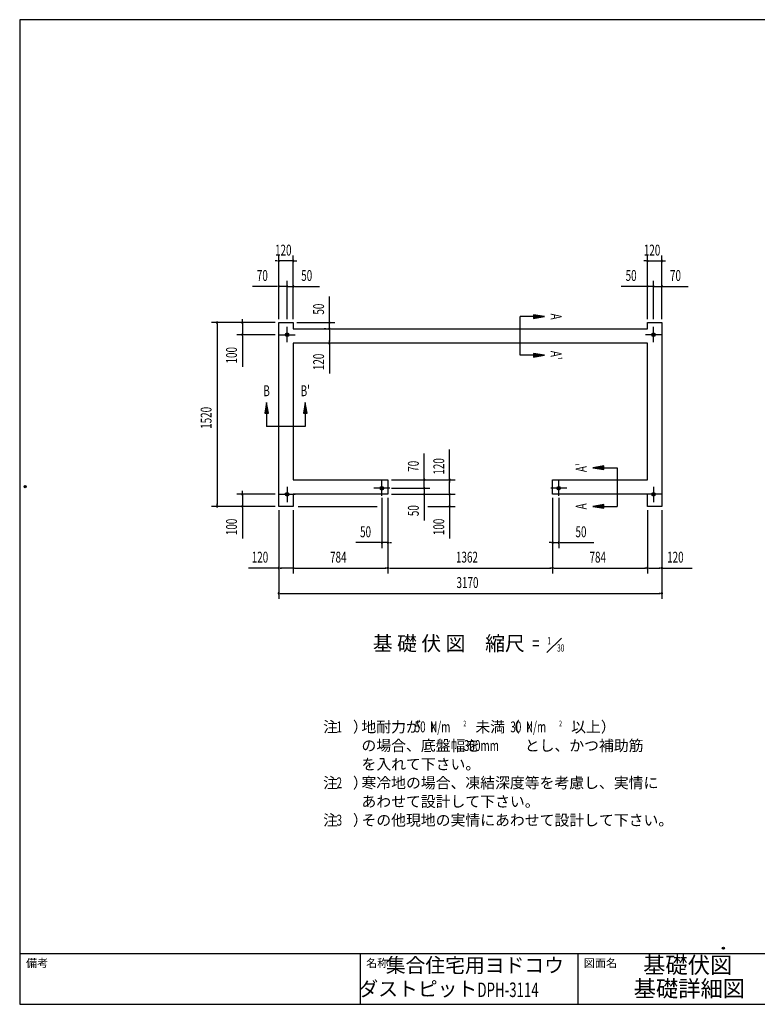
# Model space of a CAD drawing. Extents: x 555 to 12276, y 136 to 8535.
# Drawn here: x 555 to 6656, y 390 to 8535 of the extents above; entities that cross this region are included whole.
import ezdxf
from ezdxf.enums import TextEntityAlignment as Align

# ---------------------------------------------------------------- set-up
doc = ezdxf.new("R2010")
doc.units = 0
doc.header["$LTSCALE"] = 30
doc.header["$MEASUREMENT"] = 0
doc.layers.get('0').update_dxf_attribs({"linetype": 'CONTINUOUS'})
for name, color, linetype in [('HIKIDASHI', 6, 'CONTINUOUS'), ('KISO', 3, 'CONTINUOUS'), ('NAME', 4, 'CONTINUOUS'), ('SHITUMEI', 7, 'CONTINUOUS'), ('SUNPOU', 4, 'CONTINUOUS'), ('U3', 6, 'CONTINUOUS'), ('WAKUMOJI-01', 4, 'CONTINUOUS'), ('WAKUSEN-02', 4, 'CONTINUOUS'), ('WAKUSEN-03', 4, 'CONTINUOUS')]:
    doc.layers.add(name, color=color, linetype=linetype)
doc.styles.add('00', font='ROMANS', dxfattribs={"width": 0.666667, "bigfont": 'BIGFONT'})
doc.styles.add('01', font='ROMANS', dxfattribs={"height": 3, "bigfont": 'BIGFONT'})
doc.styles.add('MOJI', font='ROMANS', dxfattribs={"bigfont": 'BIGFONT'})
doc.styles.get("Standard").update_dxf_attribs({"font": 'ROMANS', "height": 3, "bigfont": 'EXTFONT'})
doc.styles.add('WAKUMOJI', font='SIMPLEX', dxfattribs={"height": 3, "bigfont": 'BIGFONT'})

msp = doc.modelspace()

# ---------------------------------------------------------------- linework, layer by layer
at = {"color": 0, "linetype": 'ByBlock'}
for centre, radius in [((2767, 5928.9), 15), ((5797, 5928.9), 15), ((600, 4672.5), 8.75), ((3551, 4658.9), 15), ((5013, 4658.9), 15), ((2767, 4608.9), 15), ((5797, 4608.9), 15), ((6375, 855), 8.75)]:
    msp.add_circle(centre, radius, dxfattribs=at)
for centre, radius, start, end in [((2767, 5928.9), 7.5, 0, 180), ((2767, 5928.9), 7.5, 180, 0), ((5797, 5928.9), 7.5, 0, 180), ((5797, 5928.9), 7.5, 180, 0), ((600, 4672.5), 4.37, 0, 180), ((600, 4672.5), 4.37, 180, 0), ((3551, 4658.9), 7.5, 0, 180), ((3551, 4658.9), 7.5, 180, 0), ((5013, 4658.9), 7.5, 0, 180), ((5013, 4658.9), 7.5, 180, 0), ((2767, 4608.9), 7.5, 0, 180), ((2767, 4608.9), 7.5, 180, 0), ((5797, 4608.9), 7.5, 0, 180), ((5797, 4608.9), 7.5, 180, 0), ((6375, 855), 4.38, 0, 180), ((6375, 855), 4.38, 180, 0)]:
    msp.add_arc(centre, radius, start, end, dxfattribs=at)
at = {"layer": 'HIKIDASHI'}
msp.add_line((5035.2, 3420), (4915.2, 3300), dxfattribs=at)
at = {"layer": 'KISO'}
for p, q in [((2697, 4508.9), (2697, 6028.9)), ((2697, 6028.9), (2817, 6028.9)), ((2817, 6028.9), (2817, 5978.9)), ((5747, 5978.9), (5747, 6028.9)), ((5747, 6028.9), (5867, 6028.9)), ((5867, 6028.9), (5867, 4508.9)), ((2817, 5978.9), (5747, 5978.9)), ((5747, 5858.9), (2817, 5858.9)), ((2817, 5858.9), (2817, 4728.9)), ((5747, 4728.9), (5747, 5858.9)), ((2817, 4728.9), (3601, 4728.9)), ((3601, 4728.9), (3601, 4608.9)), ((4963, 4728.9), (5747, 4728.9)), ((4963, 4608.9), (4963, 4728.9)), ((3601, 4608.9), (2817, 4608.9)), ((2817, 4608.9), (2817, 4508.9)), ((5747, 4608.9), (4963, 4608.9)), ((5747, 4508.9), (5747, 4608.9)), ((2817, 4508.9), (2697, 4508.9)), ((5867, 4508.9), (5747, 4508.9))]:
    msp.add_line(p, q, dxfattribs=at)
at = {"layer": 'SUNPOU'}
for p, q in [((2682, 6538.9), (2667, 6538.9)), ((2685.7, 6538.9), (2674.5, 6538.9)), ((2697, 6058.9), (2697, 6583.9)), ((2817, 6538.9), (2697, 6538.9)), ((2817, 6058.9), (2817, 6583.9)), ((2828.2, 6538.9), (2839.5, 6538.9)), ((2832, 6538.9), (2847, 6538.9)), ((5732, 6538.9), (5717, 6538.9)), ((5735.7, 6538.9), (5724.5, 6538.9)), ((5747, 6058.9), (5747, 6583.9)), ((5747, 6538.9), (5867, 6538.9)), ((5867, 6058.9), (5867, 6583.9)), ((5878.2, 6538.9), (5889.5, 6538.9)), ((5882, 6538.9), (5897, 6538.9)), ((2697, 6058.9), (2697, 6373.9)), ((2767, 6058.9), (2767, 6373.9)), ((2767, 6058.9), (2767, 6373.9)), ((2817, 6058.9), (2817, 6373.9)), ((5747, 6058.9), (5747, 6373.9)), ((5797, 6058.9), (5797, 6373.9)), ((5797, 6058.9), (5797, 6373.9)), ((5867, 6058.9), (5867, 6373.9)), ((2682, 6328.9), (2479.8, 6328.9)), ((2685.7, 6328.9), (2674.5, 6328.9)), ((2767, 6328.9), (2697, 6328.9)), ((2752, 6328.9), (2737, 6328.9)), ((2755.7, 6328.9), (2744.5, 6328.9)), ((2767, 6328.9), (2817, 6328.9)), ((2778.2, 6328.9), (2789.5, 6328.9)), ((2782, 6328.9), (2797, 6328.9)), ((2828.2, 6328.9), (2839.5, 6328.9)), ((2832, 6328.9), (3034.1, 6328.9)), ((5732, 6328.9), (5529.8, 6328.9)), ((5735.7, 6328.9), (5724.5, 6328.9)), ((5797, 6328.9), (5747, 6328.9)), ((5782, 6328.9), (5767, 6328.9)), ((5785.7, 6328.9), (5774.5, 6328.9)), ((5797, 6328.9), (5867, 6328.9)), ((5808.2, 6328.9), (5819.5, 6328.9)), ((5812, 6328.9), (5827, 6328.9)), ((5878.2, 6328.9), (5889.5, 6328.9)), ((5882, 6328.9), (6084.1, 6328.9)), ((3117, 6043.9), (3117, 6246)), ((2667, 6028.9), (2142, 6028.9)), ((2667, 6028.9), (2352, 6028.9)), ((2397, 6043.9), (2397, 6058.9)), ((2397, 6040.1), (2397, 6051.4)), ((2397, 6028.9), (2397, 5928.9)), ((2847, 6028.9), (3162, 6028.9)), ((3117, 6040.1), (3117, 6051.4)), ((3117, 5978.9), (3117, 6028.9)), ((4695.5, 5758.9), (4695.5, 6078.9)), ((4805.5, 6078.9), (4695.5, 6078.9)), ((4895.5, 6078.9), (4805.5, 6093.9)), ((4805.5, 6093.9), (4805.5, 6063.9)), ((4805.5, 6063.9), (4895.5, 6078.9)), ((2187, 6017.6), (2187, 6006.4)), ((2187, 6013.9), (2187, 4523.9)), ((3087, 5978.9), (3072, 5978.9)), ((3087, 5978.9), (3072, 5978.9)), ((3117, 5967.6), (3117, 5956.4)), ((3117, 5967.6), (3117, 5956.4)), ((3117, 5963.9), (3117, 5873.9)), ((3117, 5963.9), (3117, 5948.9)), ((2667, 5928.9), (2352, 5928.9)), ((2397, 5917.6), (2397, 5906.4)), ((2397, 5913.9), (2397, 5663.1)), ((3117, 5870.1), (3117, 5881.4)), ((3087, 5858.9), (3072, 5858.9)), ((3117, 5858.9), (3117, 5608.1)), ((4805.5, 5758.9), (4695.5, 5758.9)), ((4895.5, 5758.9), (4805.5, 5773.9)), ((4805.5, 5773.9), (4805.5, 5743.9)), ((4805.5, 5743.9), (4895.5, 5758.9)), ((2597, 5368.9), (2582, 5278.9)), ((2612, 5278.9), (2597, 5368.9)), ((2917, 5368.9), (2902, 5278.9)), ((2932, 5278.9), (2917, 5368.9)), ((2582, 5278.9), (2612, 5278.9)), ((2597, 5278.9), (2597, 5168.9)), ((2902, 5278.9), (2932, 5278.9)), ((2917, 5278.9), (2917, 5168.9)), ((2917, 5168.9), (2597, 5168.9)), ((4111, 4728.9), (4111, 4979.6)), ((3901, 4743.9), (3901, 4946)), ((5385.5, 4843.9), (5295.5, 4828.9)), ((5295.5, 4828.9), (5385.5, 4813.9)), ((5385.5, 4813.9), (5385.5, 4843.9)), ((5385.5, 4828.9), (5495.5, 4828.9)), ((5495.5, 4828.9), (5495.5, 4508.9)), ((3631, 4728.9), (3946, 4728.9)), ((3631, 4728.9), (4156, 4728.9)), ((3901, 4740.1), (3901, 4751.4)), ((3901, 4658.9), (3901, 4728.9)), ((3631, 4658.9), (3946, 4658.9)), ((3631, 4658.9), (3946, 4658.9)), ((3901, 4673.9), (3901, 4688.9)), ((3901, 4670.1), (3901, 4681.4)), ((3901, 4658.9), (3901, 4608.9)), ((3901, 4647.6), (3901, 4636.4)), ((3901, 4643.9), (3901, 4628.9)), ((4111, 4717.6), (4111, 4706.4)), ((4111, 4623.9), (4111, 4713.9)), ((2667, 4608.9), (2352, 4608.9)), ((2397, 4623.9), (2397, 4638.9)), ((2397, 4620.1), (2397, 4631.4)), ((2397, 4608.9), (2397, 4508.9)), ((3551, 4578.9), (3551, 4163.9)), ((3601, 4578.9), (3601, 4163.9)), ((3601, 4578.9), (3601, 3953.9)), ((3601, 4578.9), (3601, 3953.9)), ((3631, 4608.9), (3946, 4608.9)), ((3631, 4608.9), (4156, 4608.9)), ((3631, 4608.9), (4156, 4608.9)), ((3901, 4597.6), (3901, 4586.4)), ((3901, 4593.9), (3901, 4391.7)), ((4111, 4623.9), (4111, 4638.9)), ((4111, 4620.1), (4111, 4631.4)), ((4111, 4620.1), (4111, 4631.4)), ((4111, 4608.9), (4111, 4508.9)), ((4963, 4578.9), (4963, 4163.9)), ((4963, 4578.9), (4963, 3953.9)), ((4963, 4578.9), (4963, 3953.9)), ((5013, 4578.9), (5013, 4163.9)), ((2667, 4508.9), (2142, 4508.9)), ((2187, 4520.1), (2187, 4531.4)), ((2667, 4508.9), (2352, 4508.9)), ((2397, 4497.6), (2397, 4486.4)), ((2397, 4493.9), (2397, 4243.1)), ((2857, 4508.9), (3511, 4508.9)), ((3931, 4508.9), (4156, 4508.9)), ((4111, 4497.6), (4111, 4486.4)), ((4111, 4493.9), (4111, 4243.1)), ((5385.5, 4523.9), (5295.5, 4508.9)), ((5295.5, 4508.9), (5385.5, 4493.9)), ((5385.5, 4493.9), (5385.5, 4523.9)), ((5385.5, 4508.9), (5495.5, 4508.9)), ((2697, 4478.9), (2697, 3953.9)), ((2697, 4478.9), (2697, 3743.9)), ((2817, 4478.9), (2817, 3953.9)), ((2817, 4478.9), (2817, 3953.9)), ((5747, 4478.9), (5747, 3953.9)), ((5747, 4478.9), (5747, 3953.9)), ((5867, 4478.9), (5867, 3953.9)), ((5867, 4478.9), (5867, 3743.9)), ((3536, 4208.9), (3333.8, 4208.9)), ((3539.7, 4208.9), (3528.5, 4208.9)), ((3601, 4208.9), (3551, 4208.9)), ((3612.2, 4208.9), (3623.5, 4208.9)), ((3616, 4208.9), (3631, 4208.9)), ((4948, 4208.9), (4933, 4208.9)), ((4951.7, 4208.9), (4940.5, 4208.9)), ((4963, 4208.9), (5013, 4208.9)), ((5024.2, 4208.9), (5035.5, 4208.9)), ((5028, 4208.9), (5302.6, 4208.9)), ((2697, 3998.9), (2446.3, 3998.9)), ((2708.2, 3998.9), (2719.5, 3998.9)), ((2802, 3998.9), (2712, 3998.9)), ((2805.7, 3998.9), (2794.5, 3998.9)), ((2828.2, 3998.9), (2839.5, 3998.9)), ((2832, 3998.9), (3586, 3998.9)), ((3589.7, 3998.9), (3578.5, 3998.9)), ((3612.2, 3998.9), (3623.5, 3998.9)), ((3616, 3998.9), (4948, 3998.9)), ((4951.7, 3998.9), (4940.5, 3998.9)), ((4974.2, 3998.9), (4985.5, 3998.9)), ((4978, 3998.9), (5732, 3998.9)), ((5735.7, 3998.9), (5724.5, 3998.9)), ((5758.2, 3998.9), (5769.5, 3998.9)), ((5762, 3998.9), (5852, 3998.9)), ((5855.7, 3998.9), (5844.5, 3998.9)), ((5867, 3998.9), (6117.7, 3998.9)), ((2708.2, 3788.9), (2719.5, 3788.9)), ((2712, 3788.9), (5852, 3788.9)), ((5855.7, 3788.9), (5844.5, 3788.9))]:
    msp.add_line(p, q, dxfattribs=at)
for centre, start, end in [((2697, 6538.9), 0, 180), ((2697, 6538.9), 180, 0), ((2817, 6538.9), 0, 180), ((2817, 6538.9), 180, 0), ((5747, 6538.9), 0, 180), ((5747, 6538.9), 180, 0), ((5867, 6538.9), 0, 180), ((5867, 6538.9), 180, 0), ((2697, 6328.9), 0, 180), ((2697, 6328.9), 180, 0), ((2767, 6328.9), 0, 180), ((2767, 6328.9), 0, 180), ((2767, 6328.9), 180, 0), ((2767, 6328.9), 180, 0), ((2817, 6328.9), 0, 180), ((2817, 6328.9), 180, 0), ((5747, 6328.9), 0, 180), ((5747, 6328.9), 180, 0), ((5797, 6328.9), 0, 180), ((5797, 6328.9), 0, 180), ((5797, 6328.9), 180, 0), ((5797, 6328.9), 180, 0), ((5867, 6328.9), 0, 180), ((5867, 6328.9), 180, 0), ((2187, 6028.9), 90, 270), ((2187, 6028.9), 270, 90), ((2397, 6028.9), 90, 270), ((2397, 6028.9), 270, 90), ((3117, 6028.9), 90, 270), ((3117, 6028.9), 270, 90), ((3117, 5978.9), 90, 270), ((3117, 5978.9), 90, 270), ((3117, 5978.9), 270, 90), ((3117, 5978.9), 270, 90), ((2397, 5928.9), 90, 270), ((2397, 5928.9), 270, 90), ((3117, 5858.9), 90, 270), ((3117, 5858.9), 270, 90), ((3901, 4728.9), 90, 270), ((3901, 4728.9), 270, 90), ((4111, 4728.9), 90, 270), ((4111, 4728.9), 270, 90), ((3901, 4658.9), 90, 270), ((3901, 4658.9), 90, 270), ((3901, 4658.9), 270, 90), ((3901, 4658.9), 270, 90), ((2397, 4608.9), 90, 270), ((2397, 4608.9), 270, 90), ((3901, 4608.9), 90, 270), ((3901, 4608.9), 270, 90), ((4111, 4608.9), 90, 270), ((4111, 4608.9), 90, 270), ((4111, 4608.9), 270, 90), ((4111, 4608.9), 270, 90), ((2187, 4508.9), 90, 270), ((2187, 4508.9), 270, 90), ((2397, 4508.9), 90, 270), ((2397, 4508.9), 270, 90), ((4111, 4508.9), 90, 270), ((4111, 4508.9), 270, 90), ((3551, 4208.9), 0, 180), ((3551, 4208.9), 180, 0), ((3601, 4208.9), 0, 180), ((3601, 4208.9), 180, 0), ((4963, 4208.9), 0, 180), ((4963, 4208.9), 180, 0), ((5013, 4208.9), 0, 180), ((5013, 4208.9), 180, 0), ((2697, 3998.9), 0, 180), ((2697, 3998.9), 180, 0), ((2817, 3998.9), 0, 180), ((2817, 3998.9), 0, 180), ((2817, 3998.9), 180, 0), ((2817, 3998.9), 180, 0), ((3601, 3998.9), 0, 180), ((3601, 3998.9), 0, 180), ((3601, 3998.9), 180, 0), ((3601, 3998.9), 180, 0), ((4963, 3998.9), 0, 180), ((4963, 3998.9), 0, 180), ((4963, 3998.9), 180, 0), ((4963, 3998.9), 180, 0), ((5747, 3998.9), 0, 180), ((5747, 3998.9), 0, 180), ((5747, 3998.9), 180, 0), ((5747, 3998.9), 180, 0), ((5867, 3998.9), 0, 180), ((5867, 3998.9), 180, 0), ((2697, 3788.9), 0, 180), ((2697, 3788.9), 180, 0), ((5867, 3788.9), 0, 180), ((5867, 3788.9), 180, 0)]:
    msp.add_arc(centre, 5.62, start, end, dxfattribs=at)
for points in [[(4805.5, 6063.9), (4805.5, 6093.9), (4895.5, 6078.9)], [(4805.5, 5743.9), (4805.5, 5773.9), (4895.5, 5758.9)], [(2612, 5278.9), (2582, 5278.9), (2597, 5368.9)], [(2932, 5278.9), (2902, 5278.9), (2917, 5368.9)], [(5385.5, 4843.9), (5385.5, 4813.9), (5295.5, 4828.9)], [(5385.5, 4523.9), (5385.5, 4493.9), (5295.5, 4508.9)]]:
    msp.add_solid(points, dxfattribs=at)
at = {"layer": 'U3'}
for p, q in [((2767, 5866.9), (2767, 5994.9)), ((5797, 5866.9), (5797, 5994.9)), ((2701, 5928.9), (2833, 5928.9)), ((5863, 5928.9), (5731, 5928.9)), ((3551, 4596.9), (3551, 4724.9)), ((5013, 4596.9), (5013, 4724.9)), ((2767, 4670.8), (2767, 4542.9)), ((3617, 4658.9), (3485, 4658.9)), ((5079, 4658.9), (4947, 4658.9)), ((5797, 4670.8), (5797, 4542.9)), ((2701, 4608.9), (2833, 4608.9)), ((5863, 4608.9), (5731, 4608.9))]:
    msp.add_line(p, q, dxfattribs=at)
at = {"layer": 'WAKUSEN-02'}
for p, q in [((12195, 8535), (555, 8535)), ((555, 8535), (555, 390)), ((555, 810), (12195, 810)), ((555, 390), (12195, 390))]:
    msp.add_line(p, q, dxfattribs=at)
at = {"layer": 'WAKUSEN-03'}
for p, q in [((3375, 390), (3375, 810)), ((5175, 390), (5175, 810))]:
    msp.add_line(p, q, dxfattribs=at)

# ---------------------------------------------------------------- texts
at = {"layer": 'HIKIDASHI', "style": '01'}
msp.add_text('基 礎 伏 図\u3000縮尺', height=120, dxfattribs=at).set_placement((4104.4, 3360), align=Align.MIDDLE)
at = {"layer": 'HIKIDASHI', "style": '00', "width": 0.666667}
for s, height, p in [('1', 60, (4933.5, 3389.9)), ('=', 120, (4824.8, 3360)), ('30', 60, (5029.9, 3330))]:
    msp.add_text(s, height=height, dxfattribs=at).set_placement(p, align=Align.MIDDLE)
at = {"layer": 'NAME', "style": '01'}
for s, height, p in [('集合住宅用ヨドコウ', 120, (4319.5, 697.4)), ('基礎伏図', 135, (6080.2, 697.4)), ('ダストピット', 120, (3847.8, 502.4)), ('基礎詳細図', 135, (6093.6, 502.4))]:
    msp.add_text(s, height=height, dxfattribs=at).set_placement(p, align=Align.MIDDLE)
at = {"layer": 'SHITUMEI', "width": 0.67}
msp.add_text('DPH-3114', height=120, dxfattribs=at).set_placement((4341.1, 450.1))
at = {"layer": 'SUNPOU'}
for s, height, style, width, p in [('120', 90, '00', 0.666667, (2667, 6583.9)), ('120', 90, '00', 0.666667, (5717, 6583.9)), ('70', 90, '00', 0.666667, (2516.3, 6373.9)), ('50', 90, '00', 0.666667, (2883.4, 6373.9)), ('50', 90, '00', 0.666667, (5566.3, 6373.9)), ('70', 90, '00', 0.666667, (5933.4, 6373.9)), ('50', 90, '00', 0.666667, (3370.3, 4253.9)), ('50', 90, '00', 0.666667, (5151.8, 4253.9)), ('120', 90, '00', 0.666667, (2474.1, 4043.9)), ('784', 90, '00', 0.666667, (3121.8, 4043.9)), ('1362', 90, '00', 0.666667, (4163.4, 4043.9)), ('784', 90, '00', 0.666667, (5267.8, 4043.9)), ('120', 90, '00', 0.666667, (5909.8, 4043.9)), ('3170', 90, '00', 0.666667, (4167.7, 3833.9)), ('1', 90, '01', 0.67, (3175.5, 2639.9)), ('50  N/m', 90, '01', 0.67, (3821, 2639.9)), ('K', 72, '01', 0.67, (3956.8, 2639.9)), ('2', 46.3, '00', 0.67, (4224.5, 2690)), ('30  N/m', 90, '01', 0.67, (4613.1, 2639.9)), ('K', 72, '01', 0.67, (4749, 2639.9)), ('2', 46.3, '00', 0.67, (5016.6, 2690)), ('300mm', 90, '01', 0.67, (4229.1, 2485.6)), ('2', 90, '01', 0.67, (3175.5, 2177)), ('3', 90, '01', 0.67, (3175.5, 1868.4))]:
    msp.add_text(s, height=height, dxfattribs=dict(at, style=style, width=width)).set_placement(p)
at = {"layer": 'SUNPOU', "style": '00', "width": 0.666667}
for s, p in [('50', (3072, 6095.3)), ('100', (2352, 5691)), ('120', (3072, 5636)), ('1520', (2142, 5150.3)), ('120', (4066, 4771.7)), ('70', (3856, 4795.3)), ('50', (3856, 4428.1)), ('100', (2352, 4271)), ('100', (4066, 4271))]:
    msp.add_text(s, height=90, rotation=90, dxfattribs=at).set_placement(p)
at = {"layer": 'SUNPOU', "style": 'MOJI', "width": 0.67}
for s, rotation, p in [('A', 270, (4980.5, 6078.9)), ("A'", 270, (4980.5, 5758.9)), ("A'", 90, (5210.5, 4828.9)), ('A', 90, (5210.5, 4508.9))]:
    msp.add_text(s, height=90, rotation=rotation, dxfattribs=at).set_placement(p, align=Align.MIDDLE)
for s, p in [('B', (2597, 5453.9)), ("B'", (2917, 5453.9))]:
    msp.add_text(s, height=90, dxfattribs=at).set_placement(p, align=Align.MIDDLE)
at = {"layer": 'SUNPOU', "style": '01'}
for s, p in [('注\u3000）', (3064.8, 2639.9)), ('地耐力が   \u3000\u3000\u3000未満（\u3000 \u3000 \u3000以上）', (3381.7, 2639.9)), ('の場合、底盤幅を\u3000\u3000\u3000とし、かつ補助筋', (3381.7, 2485.6)), ('を入れて下さい。', (3381.7, 2331.3)), ('注\u3000）', (3064.8, 2177)), ('寒冷地の場合、凍結深度等を考慮し、実情に', (3381.7, 2177)), ('あわせて設計して下さい。', (3381.7, 2022.7)), ('注\u3000）', (3064.8, 1868.4)), ('その他現地の実情にあわせて設計して下さい。', (3381.7, 1868.4))]:
    msp.add_text(s, height=90, dxfattribs=at).set_placement(p)
at = {"layer": 'WAKUMOJI-01', "style": 'WAKUMOJI'}
for s, p in [('備考', (607.5, 697.5)), ('名称', (3420, 697.5)), ('図面名', (5220, 697.5))]:
    msp.add_text(s, height=67.5, dxfattribs=at).set_placement(p)

doc.saveas('drawing.dxf')
